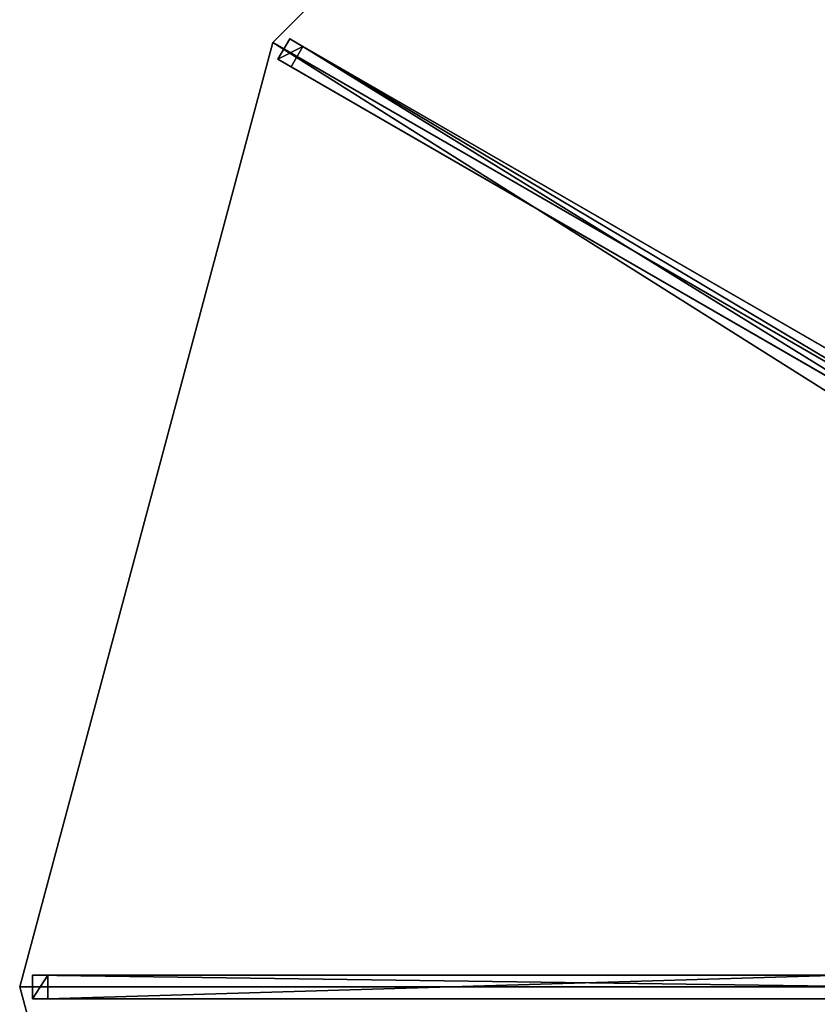
# Model space of a CAD drawing. Units: centimetres. Extents: x -200 to 200, y -200 to 200.
# Drawn here: x -200 to -116, y -2 to 102 of the extents above; entities that cross this region are included whole.
import ezdxf

# ---------------------------------------------------------------- set-up
doc = ezdxf.new("R2010")
doc.units = ezdxf.units.CM
doc.layers.get('0').update_dxf_attribs({"color": 144})

# ---------------------------------------------------------------- blocks, each defined once
blk = doc.blocks.new('Streben. May Parasols_ www.may-online.com')
for p, q in [((-171.4, 100.4, 242.04), (-172.65, 98.24, 242.04)), ((-170, 99.59, 237.31), (-171.4, 100.4, 242.04)), ((-13.73, 9.37, 304.56), (-171.4, 100.4, 242.04)), ((-15.53, 8.97, 304.52), (-173.21, 100, 242)), ((-171.25, 97.43, 237.31), (-170, 99.59, 237.31)), ((-97.1, 57.5, 266.22), (-170, 99.59, 237.31)), ((-172.65, 98.24, 242.04), (-171.25, 97.43, 237.31)), ((-14.98, 7.21, 304.56), (-172.65, 98.24, 242.04)), ((-98.35, 55.34, 266.22), (-171.25, 97.43, 237.31)), ((-198.64, 1.25, 242.04), (-198.64, -1.25, 242.04)), ((-197.02, 1.25, 237.31), (-198.64, 1.25, 242.04)), ((-16.58, 1.25, 304.56), (-198.64, 1.25, 242.04)), ((-197.02, -1.25, 237.31), (-197.02, 1.25, 237.31)), ((-112.84, 1.25, 266.22), (-197.02, 1.25, 237.31)), ((-181.08, 0, 248.5), (-200, 0, 242)), ((-152.71, 0, 258.24), (-200, 0, 242)), ((-152.71, 0, 258.24), (-181.08, 0, 248.5)), ((-17.94, 0, 304.52), (-152.71, 0, 258.24)), ((-198.64, -1.25, 242.04), (-197.02, -1.25, 237.31)), ((-16.58, -1.25, 304.56), (-198.64, -1.25, 242.04)), ((-112.84, -1.25, 266.22), (-197.02, -1.25, 237.31))]:
    blk.add_line(p, q)
mesh = blk.add_polyface()
corners = [(-172.65, 98.24, 242.04), (-170, 99.59, 237.31), (-171.25, 97.43, 237.31), (-171.4, 100.4, 242.04)]
mesh.append_faces([[corners[k] for k in face] for face in [(0, 1, 2), (1, 0, 3)]], dxfattribs={"vtx0": -1})
mesh = blk.add_polyface()
corners = [(-14.98, 7.21, 304.56), (-171.4, 100.4, 242.04), (-172.65, 98.24, 242.04), (-13.73, 9.37, 304.56)]
mesh.append_faces([[corners[k] for k in face] for face in [(0, 1, 2), (1, 0, 3)]], dxfattribs={"vtx0": -1})
mesh = blk.add_polyface()
corners = [(-171.4, 100.4, 242.04), (-97.1, 57.5, 266.22), (-170, 99.59, 237.31), (-13.73, 9.37, 304.56), (-12.32, 8.56, 299.84)]
mesh.append_faces([[corners[k] for k in face] for face in [(0, 1, 2), (1, 3, 4)]], dxfattribs={"vtx0": -1})
mesh.append_faces([[corners[k] for k in face] for face in [(1, 0, 3)]], dxfattribs={"vtx0": -1, "vtx2": -1})
mesh = blk.add_polyface()
corners = [(-170, 99.59, 237.31), (-98.35, 55.34, 266.22), (-171.25, 97.43, 237.31), (-97.1, 57.5, 266.22)]
mesh.append_faces([[corners[k] for k in face] for face in [(0, 1, 2), (1, 0, 3)]], dxfattribs={"vtx0": -1})
mesh = blk.add_polyface()
corners = [(-98.35, 55.34, 266.22), (-172.65, 98.24, 242.04), (-171.25, 97.43, 237.31), (-14.98, 7.21, 304.56), (-13.57, 6.39, 299.84)]
mesh.append_faces([[corners[k] for k in face] for face in [(0, 1, 2), (3, 0, 4)]], dxfattribs={"vtx0": -1})
mesh.append_faces([[corners[k] for k in face] for face in [(1, 0, 3)]], dxfattribs={"vtx0": -1, "vtx1": -1})
mesh = blk.add_polyface()
corners = [(-198.64, -1.25, 242.04), (-197.02, 1.25, 237.31), (-197.02, -1.25, 237.31), (-198.64, 1.25, 242.04)]
mesh.append_faces([[corners[k] for k in face] for face in [(0, 1, 2), (1, 0, 3)]], dxfattribs={"vtx0": -1})
mesh = blk.add_polyface()
corners = [(-16.58, -1.25, 304.56), (-198.64, 1.25, 242.04), (-198.64, -1.25, 242.04), (-16.58, 1.25, 304.56)]
mesh.append_faces([[corners[k] for k in face] for face in [(0, 1, 2), (1, 0, 3)]], dxfattribs={"vtx0": -1})
mesh = blk.add_polyface()
corners = [(-198.64, 1.25, 242.04), (-112.84, 1.25, 266.22), (-197.02, 1.25, 237.31), (-16.58, 1.25, 304.56), (-14.95, 1.25, 299.84)]
mesh.append_faces([[corners[k] for k in face] for face in [(0, 1, 2), (1, 3, 4)]], dxfattribs={"vtx0": -1})
mesh.append_faces([[corners[k] for k in face] for face in [(1, 0, 3)]], dxfattribs={"vtx0": -1, "vtx2": -1})
mesh = blk.add_polyface()
corners = [(-112.84, 1.25, 266.22), (-197.02, -1.25, 237.31), (-197.02, 1.25, 237.31), (-112.84, -1.25, 266.22)]
mesh.append_faces([[corners[k] for k in face] for face in [(0, 1, 2), (1, 0, 3)]], dxfattribs={"vtx0": -1})
mesh = blk.add_polyface()
corners = [(-112.84, -1.25, 266.22), (-198.64, -1.25, 242.04), (-197.02, -1.25, 237.31), (-16.58, -1.25, 304.56), (-14.95, -1.25, 299.84)]
mesh.append_faces([[corners[k] for k in face] for face in [(0, 1, 2), (3, 0, 4)]], dxfattribs={"vtx0": -1})
mesh.append_faces([[corners[k] for k in face] for face in [(1, 0, 3)]], dxfattribs={"vtx0": -1, "vtx1": -1})
blk = doc.blocks.new('Membrane. May Parasols_ www.may-online.com')
for p, q in [((-100, 173.21, 242), (-173.21, 100, 242)), ((-100, 173.2, 241.99), (-173.2, 100, 241.99)), ((-173.21, 100, 242), (-200, 0, 242)), ((-173.2, 100, 241.99), (-200, 0, 241.99)), ((-173.21, 100, 242), (-12.56, 7.25, 305.7)), ((-173.21, 100, 242), (-173.2, 100, 241.99)), ((-173.2, 100, 241.99), (-12.55, 7.25, 305.69)), ((-200, 0, 242), (-14.5, 0, 305.7)), ((-200, 0, 242), (-200, 0, 241.99)), ((-200, 0, 242), (-173.21, -100, 242)), ((-200, 0, 241.99), (-14.5, 0, 305.69)), ((-200, 0, 241.99), (-173.2, -100, 241.99))]:
    blk.add_line(p, q)
mesh = blk.add_polyface()
corners = [(-12.56, 7.25, 305.7), (-100, 173.21, 242), (-173.21, 100, 242), (-7.25, 12.56, 305.7)]
mesh.append_faces([[corners[k] for k in face] for face in [(0, 1, 2), (1, 0, 3)]], dxfattribs={"vtx0": -1})
mesh = blk.add_polyface()
corners = [(-173.21, 100, 242), (-100, 173.2, 241.99), (-173.2, 100, 241.99), (-100, 173.21, 242)]
mesh.append_faces([[corners[k] for k in face] for face in [(0, 1, 2), (1, 0, 3)]], dxfattribs={"vtx0": -1})
mesh = blk.add_polyface()
corners = [(-100, 173.2, 241.99), (-12.55, 7.25, 305.69), (-173.2, 100, 241.99), (-7.25, 12.55, 305.69)]
mesh.append_faces([[corners[k] for k in face] for face in [(0, 1, 2), (1, 0, 3)]], dxfattribs={"vtx0": -1})
mesh = blk.add_polyface()
corners = [(-14.5, 0, 305.7), (-173.21, 100, 242), (-200, 0, 242), (-12.56, 7.25, 305.7)]
mesh.append_faces([[corners[k] for k in face] for face in [(0, 1, 2), (1, 0, 3)]], dxfattribs={"vtx0": -1})
mesh = blk.add_polyface()
corners = [(-173.2, 100, 241.99), (-14.5, 0, 305.69), (-200, 0, 241.99), (-12.55, 7.25, 305.69)]
mesh.append_faces([[corners[k] for k in face] for face in [(0, 1, 2), (1, 0, 3)]], dxfattribs={"vtx0": -1})
mesh = blk.add_polyface()
corners = [(-200, 0, 242), (-173.2, 100, 241.99), (-200, 0, 241.99), (-173.21, 100, 242)]
mesh.append_faces([[corners[k] for k in face] for face in [(0, 1, 2), (1, 0, 3)]], dxfattribs={"vtx0": -1})
mesh = blk.add_polyface()
corners = [(-173.21, 100, 242), (-12.55, 7.25, 305.69), (-173.2, 100, 241.99), (-12.56, 7.25, 305.7)]
mesh.append_faces([[corners[k] for k in face] for face in [(0, 1, 2), (1, 0, 3)]], dxfattribs={"vtx0": -1})
mesh = blk.add_polyface()
corners = [(-173.21, -100, 242), (-14.5, 0, 305.7), (-200, 0, 242), (-12.56, -7.25, 305.7)]
mesh.append_faces([[corners[k] for k in face] for face in [(0, 1, 2), (1, 0, 3)]], dxfattribs={"vtx0": -1})
mesh = blk.add_polyface()
corners = [(-200, 0, 242), (-14.5, 0, 305.69), (-200, 0, 241.99), (-14.5, 0, 305.7)]
mesh.append_faces([[corners[k] for k in face] for face in [(0, 1, 2), (1, 0, 3)]], dxfattribs={"vtx0": -1})
mesh = blk.add_polyface()
corners = [(-200, 0, 242), (-173.2, -100, 241.99), (-173.21, -100, 242), (-200, 0, 241.99)]
mesh.append_faces([[corners[k] for k in face] for face in [(0, 1, 2), (1, 0, 3)]], dxfattribs={"vtx0": -1})
mesh = blk.add_polyface()
corners = [(-14.5, 0, 305.69), (-173.2, -100, 241.99), (-200, 0, 241.99), (-12.55, -7.25, 305.69)]
mesh.append_faces([[corners[k] for k in face] for face in [(0, 1, 2), (1, 0, 3)]], dxfattribs={"vtx0": -1})
blk = doc.blocks.new('ALBATROS_round_AG4000')
at = {"color": 7}
for name in ['Streben. May Parasols_ www.may-online.com', 'Membrane. May Parasols_ www.may-online.com']:
    blk.add_blockref(name, (0, 0), dxfattribs=at)

msp = doc.modelspace()

# ---------------------------------------------------------------- block references
msp.add_blockref('ALBATROS_round_AG4000', (0, 0))

doc.saveas('drawing.dxf')
